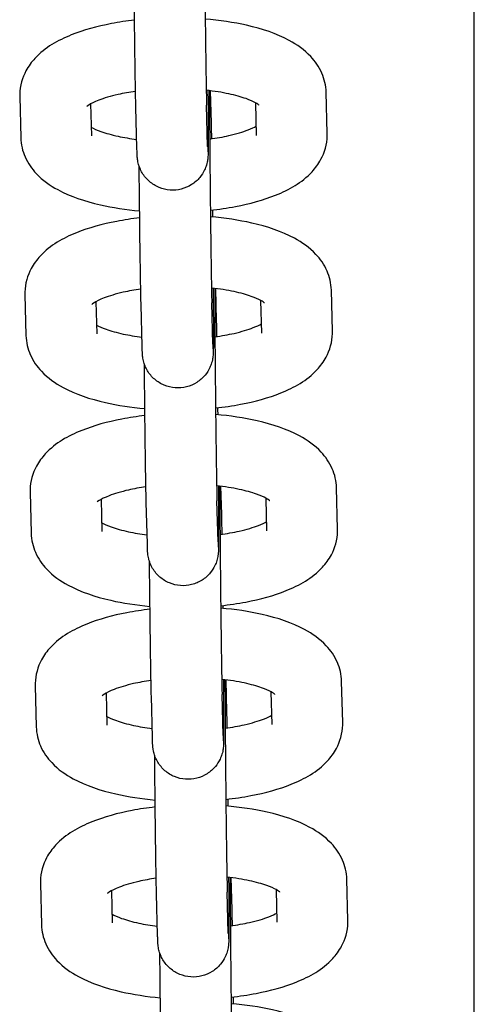
# Model space of a CAD drawing. Extents: x -285 to 286, y -310 to 240.
# Drawn here: x -125 to -123, y -57 to -53 of the extents above; entities that cross this region are included whole.
import ezdxf

# ---------------------------------------------------------------- set-up
doc = ezdxf.new("R2010")
doc.units = 0
doc.header["$LTSCALE"] = 5
doc.header["$MEASUREMENT"] = 0
doc.layers.add('Richter-Oberirdisch', color=7, linetype='CONTINUOUS')

msp = doc.modelspace()

# ---------------------------------------------------------------- linework, layer by layer
at = {"layer": 'Richter-Oberirdisch'}
for p, q in [((-123.25, -97.5), (-123.25, 97.5)), ((-124.37, -53.1958), (-124.3664, -53.3327)), ((-125.1782, -53.2206), (-125.1736, -53.3952)), ((-123.8737, -53.3771), (-123.8783, -53.2025)), ((-124.8772, -53.2519), (-124.8737, -53.3873)), ((-124.6809, -53.4396), (-124.6855, -53.265)), ((-124.381, -53.4317), (-124.3856, -53.2571)), ((-124.1736, -53.385), (-124.1773, -53.2471)), ((-125.1561, -54.0586), (-125.1515, -54.2331)), ((-124.348, -54.0338), (-124.3444, -54.1706)), ((-123.8517, -54.215), (-123.8563, -54.0405)), ((-124.8552, -54.0898), (-124.8516, -54.2252)), ((-124.6589, -54.2776), (-124.6634, -54.103)), ((-124.359, -54.2697), (-124.3636, -54.0951)), ((-124.1516, -54.2229), (-124.1552, -54.085)), ((-125.1341, -54.8965), (-125.1295, -55.0711)), ((-124.3259, -54.8718), (-124.3228, -54.9911)), ((-123.8297, -55.053), (-123.8343, -54.8784)), ((-124.8332, -54.9278), (-124.8296, -55.0632)), ((-124.6368, -55.1155), (-124.6414, -54.9409)), ((-124.3369, -55.1076), (-124.3415, -54.9331)), ((-124.1296, -55.0609), (-124.1332, -54.923)), ((-124.3044, -55.6923), (-124.3008, -55.8291)), ((-123.8081, -55.8735), (-123.8127, -55.6989)), ((-125.1125, -55.717), (-125.1079, -55.8916)), ((-124.8116, -55.7483), (-124.808, -55.8837)), ((-124.6152, -55.936), (-124.6198, -55.7614)), ((-124.3153, -55.9281), (-124.3199, -55.7536)), ((-124.108, -55.8814), (-124.1116, -55.7435)), ((-124.2823, -56.5302), (-124.2787, -56.667)), ((-125.0905, -56.555), (-125.0859, -56.7296)), ((-123.7861, -56.7115), (-123.7906, -56.5369)), ((-124.7895, -56.5863), (-124.786, -56.7217)), ((-124.5932, -56.774), (-124.5978, -56.5994)), ((-124.2933, -56.7661), (-124.2979, -56.5915)), ((-124.0859, -56.7194), (-124.0896, -56.5815))]:
    msp.add_line(p, q, dxfattribs=at)
for points, knots in [([(-124.3952, -52.3575), (-124.3952, -52.3616), (-124.3952, -52.3659), (-124.3952, -52.3973), (-124.395, -52.4313), (-124.3946, -52.51), (-124.3943, -52.5561), (-124.3936, -52.6536), (-124.3931, -52.7064), (-124.3921, -52.8119), (-124.3915, -52.8659), (-124.3903, -52.9683), (-124.3897, -53.0179), (-124.3884, -53.1066), (-124.3878, -53.1468), (-124.3866, -53.2127), (-124.3861, -53.2394), (-124.3856, -53.2571)], [0.828465, 0.828465, 0.828465, 0.828465, 0.853798, 0.853798, 1.005572, 1.005572, 1.162891, 1.162891, 1.3213, 1.3213, 1.479999, 1.479999, 1.638733, 1.638733, 1.797295, 1.797295, 1.955991, 1.955991, 1.955991, 1.955991]), ([(-124.6855, -53.265), (-124.686, -53.2437), (-124.6867, -53.2126), (-124.688, -53.138), (-124.6886, -53.0947), (-124.6899, -53.0011), (-124.6905, -52.9499), (-124.6917, -52.8453), (-124.6923, -52.7907), (-124.693, -52.7178), (-124.6932, -52.6979), (-124.6934, -52.6783)], [0, 0, 0, 0, 0.1770495, 0.1770495, 0.3415715, 0.3415715, 0.5021089, 0.5021089, 0.6621368, 0.6621368, 0.7222325, 0.7222325, 0.7222325, 0.7222325]), ([(-124.6912, -52.8965), (-124.7245, -52.9003), (-124.7572, -52.9052), (-124.8502, -52.9229), (-124.9074, -52.9387), (-125.0172, -52.9829), (-125.0692, -53.0109), (-125.1276, -53.0738), (-125.1406, -53.0911), (-125.1669, -53.1398), (-125.1775, -53.1748), (-125.1783, -53.2143), (-125.1782, -53.2174), (-125.1782, -53.2206)], [1.867064, 1.867064, 1.867064, 1.867064, 2.054393, 2.054393, 2.418613, 2.418613, 2.826574, 2.826574, 2.954712, 2.954712, 3.135111, 3.135111, 3.150775, 3.150775, 3.150775, 3.150775]), ([(-123.8783, -53.2025), (-123.8791, -53.174), (-123.8859, -53.1461), (-123.9087, -53.0938), (-123.9255, -53.0706), (-123.9714, -53.0218), (-124.0024, -53.0006), (-124.0891, -52.9537), (-124.1493, -52.9336), (-124.2708, -52.9059), (-124.33, -52.8972), (-124.3912, -52.8921)], [0.009183, 0.009183, 0.009183, 0.009183, 0.150643, 0.150643, 0.315391, 0.315391, 0.567829, 0.567829, 0.978457, 0.978457, 1.318793, 1.318793, 1.318793, 1.318793]), ([(-124.3797, -53.1947), (-124.3794, -53.2361), (-124.3792, -53.2748), (-124.3788, -53.3478), (-124.3787, -53.3813), (-124.3788, -53.4331), (-124.3789, -53.4509), (-124.3793, -53.4669), (-124.3793, -53.4698), (-124.3798, -53.4771), (-124.38, -53.4797), (-124.3806, -53.4852), (-124.3809, -53.4872), (-124.3816, -53.4924), (-124.3822, -53.4955), (-124.3838, -53.5027), (-124.3848, -53.5067), (-124.3881, -53.5176), (-124.3908, -53.5246), (-124.3993, -53.5425), (-124.4061, -53.5532), (-124.424, -53.5748), (-124.4359, -53.5853), (-124.4625, -53.6022), (-124.4775, -53.6087), (-124.5083, -53.6165), (-124.5246, -53.6179), (-124.5564, -53.6156), (-124.5723, -53.6118), (-124.6018, -53.5996), (-124.6157, -53.591), (-124.6398, -53.5702), (-124.6502, -53.5576), (-124.6624, -53.5373), (-124.6659, -53.5303), (-124.6714, -53.5165), (-124.6736, -53.5096), (-124.6763, -53.499), (-124.6771, -53.495), (-124.6782, -53.4882), (-124.6786, -53.4854), (-124.679, -53.4813), (-124.6792, -53.4798), (-124.6795, -53.4761), (-124.6796, -53.4744), (-124.68, -53.468), (-124.6801, -53.4639), (-124.6805, -53.4533), (-124.6807, -53.447), (-124.6809, -53.4396)], [0.842755, 0.842755, 0.842755, 0.842755, 0.982, 0.982, 1.142346, 1.142346, 1.304242, 1.304242, 1.351576, 1.351576, 1.369469, 1.369469, 1.378097, 1.378097, 1.388796, 1.388796, 1.401698, 1.401698, 1.423911, 1.423911, 1.46146, 1.46146, 1.508128, 1.508128, 1.555897, 1.555897, 1.603714, 1.603714, 1.651533, 1.651533, 1.699352, 1.699352, 1.747153, 1.747153, 1.77058, 1.77058, 1.792304, 1.792304, 1.805651, 1.805651, 1.818762, 1.818762, 1.830045, 1.830045, 1.850401, 1.850401, 1.909517, 1.909517, 1.970916, 1.970916, 1.970916, 1.970916]), ([(-124.1619, -53.2572), (-124.1619, -53.2572), (-124.1622, -53.2569), (-124.1648, -53.2548), (-124.1699, -53.2511), (-124.1875, -53.2415), (-124.2012, -53.2354), (-124.2384, -53.2221), (-124.2632, -53.2151), (-124.3201, -53.2028), (-124.3526, -53.1976), (-124.3869, -53.1938)], [0.3475167, 0.3475167, 0.3475167, 0.3475167, 0.4008869, 0.4008869, 0.5667025, 0.5667025, 0.765714, 0.765714, 1.0032945, 1.0032945, 1.2502073, 1.2502073, 1.2502073, 1.2502073]), ([(-124.3731, -53.1954), (-124.3731, -53.1996), (-124.3731, -53.2039), (-124.3731, -53.2353), (-124.373, -53.2693), (-124.3726, -53.348), (-124.3723, -53.394), (-124.3715, -53.4916), (-124.3711, -53.5444), (-124.37, -53.6499), (-124.3695, -53.7039), (-124.3683, -53.8062), (-124.3676, -53.8559), (-124.3664, -53.9446), (-124.3657, -53.9847), (-124.3646, -54.0507), (-124.364, -54.0773), (-124.3636, -54.0951)], [0.828465, 0.828465, 0.828465, 0.828465, 0.853798, 0.853798, 1.005572, 1.005572, 1.162891, 1.162891, 1.3213, 1.3213, 1.479999, 1.479999, 1.638733, 1.638733, 1.797295, 1.797295, 1.955991, 1.955991, 1.955991, 1.955991]), ([(-124.6869, -53.1984), (-124.7131, -53.2021), (-124.738, -53.2066), (-124.7927, -53.219), (-124.8206, -53.2275), (-124.8617, -53.2434), (-124.8763, -53.2509), (-124.8909, -53.2602), (-124.8939, -53.263), (-124.8939, -53.263)], [1.9383683, 1.9383683, 1.9383683, 1.9383683, 2.1309164, 2.1309164, 2.3996937, 2.3996937, 2.6342178, 2.6342178, 2.7996363, 2.7996363, 2.7996363, 2.7996363]), ([(-124.8746, -53.3506), (-124.8744, -53.3507), (-124.8742, -53.3508), (-124.8644, -53.3561), (-124.8507, -53.3623), (-124.8135, -53.3756), (-124.7887, -53.3826), (-124.7366, -53.3938), (-124.71, -53.3983), (-124.6819, -53.4019)], [3.7040021, 3.7040021, 3.7040021, 3.7040021, 3.7082952, 3.7082952, 3.9073066, 3.9073066, 4.1448871, 4.1448871, 4.3508639, 4.3508639, 4.3508639, 4.3508639]), ([(-124.3722, -53.4003), (-124.3434, -53.3964), (-124.316, -53.3915), (-124.2592, -53.3787), (-124.2313, -53.3702), (-124.195, -53.3561), (-124.1833, -53.3506), (-124.1747, -53.3458)], [5.0623105, 5.0623105, 5.0623105, 5.0623105, 5.272509, 5.272509, 5.5412864, 5.5412864, 5.7167138, 5.7167138, 5.7167138, 5.7167138]), ([(-125.1736, -53.3952), (-125.1728, -53.4236), (-125.166, -53.4516), (-125.1432, -53.5039), (-125.1264, -53.5271), (-125.0805, -53.5759), (-125.0495, -53.5971), (-124.9628, -53.644), (-124.9026, -53.664), (-124.7837, -53.6911), (-124.7276, -53.6997), (-124.6694, -53.7048)], [3.150775, 3.150775, 3.150775, 3.150775, 3.292235, 3.292235, 3.456984, 3.456984, 3.709421, 3.709421, 4.12005, 4.12005, 4.444188, 4.444188, 4.444188, 4.444188]), ([(-124.3695, -53.7021), (-124.3331, -53.6982), (-124.2975, -53.693), (-124.2017, -53.6747), (-124.1445, -53.659), (-124.0347, -53.6148), (-123.9827, -53.5868), (-123.9243, -53.5238), (-123.9113, -53.5066), (-123.885, -53.4579), (-123.8744, -53.4229), (-123.8736, -53.3834), (-123.8737, -53.3802), (-123.8737, -53.3771)], [4.992396, 4.992396, 4.992396, 4.992396, 5.195985, 5.195985, 5.560205, 5.560205, 5.968167, 5.968167, 6.096305, 6.096305, 6.276704, 6.276704, 6.292368, 6.292368, 6.292368, 6.292368]), ([(-124.381, -53.4317), (-124.3808, -53.44), (-124.3806, -53.4465), (-124.3803, -53.4524), (-124.3803, -53.4538), (-124.3802, -53.4545), (-124.3802, -53.4545), (-124.3802, -53.4545)], [0, 0, 0, 0, 0.0739409, 0.0739409, 0.1073247, 0.1073247, 0.1165182, 0.1165182, 0.1165182, 0.1165182]), ([(-124.6634, -54.103), (-124.664, -54.0816), (-124.6646, -54.0505), (-124.6659, -53.9759), (-124.6666, -53.9326), (-124.6679, -53.8391), (-124.6685, -53.7879), (-124.6697, -53.6833), (-124.6703, -53.6287), (-124.671, -53.5557), (-124.6711, -53.5359), (-124.6713, -53.5163)], [0, 0, 0, 0, 0.1770495, 0.1770495, 0.3415715, 0.3415715, 0.5021089, 0.5021089, 0.6621368, 0.6621368, 0.7222325, 0.7222325, 0.7222325, 0.7222325]), ([(-124.6691, -53.7345), (-124.7025, -53.7383), (-124.7351, -53.7432), (-124.8282, -53.7609), (-124.8854, -53.7766), (-124.9951, -53.8208), (-125.0472, -53.8489), (-125.1055, -53.9118), (-125.1186, -53.9291), (-125.1449, -53.9778), (-125.1555, -54.0128), (-125.1562, -54.0522), (-125.1562, -54.0554), (-125.1561, -54.0586)], [1.867064, 1.867064, 1.867064, 1.867064, 2.054393, 2.054393, 2.418613, 2.418613, 2.826574, 2.826574, 2.954712, 2.954712, 3.135111, 3.135111, 3.150775, 3.150775, 3.150775, 3.150775]), ([(-123.8563, -54.0405), (-123.857, -54.012), (-123.8638, -53.9841), (-123.8867, -53.9318), (-123.9035, -53.9085), (-123.9494, -53.8597), (-123.9804, -53.8385), (-124.067, -53.7917), (-124.1273, -53.7716), (-124.2488, -53.7439), (-124.3079, -53.7351), (-124.3691, -53.7301)], [0.009183, 0.009183, 0.009183, 0.009183, 0.150643, 0.150643, 0.315391, 0.315391, 0.567829, 0.567829, 0.978457, 0.978457, 1.318793, 1.318793, 1.318793, 1.318793]), ([(-124.1398, -54.0951), (-124.1398, -54.0951), (-124.1401, -54.0948), (-124.1427, -54.0927), (-124.1478, -54.089), (-124.1655, -54.0795), (-124.1792, -54.0733), (-124.2163, -54.0601), (-124.2411, -54.053), (-124.2981, -54.0408), (-124.3306, -54.0356), (-124.3649, -54.0318)], [0.3475167, 0.3475167, 0.3475167, 0.3475167, 0.4008869, 0.4008869, 0.5667025, 0.5667025, 0.765714, 0.765714, 1.0032945, 1.0032945, 1.2502073, 1.2502073, 1.2502073, 1.2502073]), ([(-124.6649, -54.0363), (-124.6911, -54.04), (-124.7159, -54.0446), (-124.7707, -54.057), (-124.7986, -54.0654), (-124.8397, -54.0814), (-124.8542, -54.0889), (-124.8688, -54.0982), (-124.8718, -54.1009), (-124.8718, -54.1009)], [1.9383683, 1.9383683, 1.9383683, 1.9383683, 2.1309164, 2.1309164, 2.3996937, 2.3996937, 2.6342178, 2.6342178, 2.7996363, 2.7996363, 2.7996363, 2.7996363]), ([(-124.3576, -54.0326), (-124.3573, -54.074), (-124.3571, -54.1128), (-124.3568, -54.1857), (-124.3567, -54.2193), (-124.3568, -54.271), (-124.3568, -54.2888), (-124.3572, -54.3049), (-124.3573, -54.3078), (-124.3578, -54.3151), (-124.3579, -54.3176), (-124.3586, -54.3231), (-124.3588, -54.3252), (-124.3596, -54.3303), (-124.3602, -54.3335), (-124.3617, -54.3406), (-124.3628, -54.3447), (-124.3661, -54.3556), (-124.3688, -54.3625), (-124.3772, -54.3804), (-124.384, -54.3911), (-124.4019, -54.4127), (-124.4139, -54.4233), (-124.4404, -54.4402), (-124.4554, -54.4466), (-124.4863, -54.4544), (-124.5026, -54.4558), (-124.5344, -54.4535), (-124.5503, -54.4497), (-124.5797, -54.4375), (-124.5936, -54.429), (-124.6177, -54.4081), (-124.6282, -54.3956), (-124.6403, -54.3753), (-124.6438, -54.3683), (-124.6494, -54.3545), (-124.6516, -54.3476), (-124.6542, -54.3369), (-124.655, -54.333), (-124.6562, -54.3262), (-124.6565, -54.3233), (-124.657, -54.3192), (-124.6571, -54.3177), (-124.6574, -54.3141), (-124.6576, -54.3124), (-124.6579, -54.306), (-124.6581, -54.3019), (-124.6585, -54.2913), (-124.6587, -54.285), (-124.6589, -54.2776)], [0.842755, 0.842755, 0.842755, 0.842755, 0.982, 0.982, 1.142346, 1.142346, 1.304242, 1.304242, 1.351576, 1.351576, 1.369469, 1.369469, 1.378097, 1.378097, 1.388796, 1.388796, 1.401698, 1.401698, 1.423911, 1.423911, 1.46146, 1.46146, 1.508128, 1.508128, 1.555897, 1.555897, 1.603714, 1.603714, 1.651533, 1.651533, 1.699352, 1.699352, 1.747153, 1.747153, 1.77058, 1.77058, 1.792304, 1.792304, 1.805651, 1.805651, 1.818762, 1.818762, 1.830045, 1.830045, 1.850401, 1.850401, 1.909517, 1.909517, 1.970916, 1.970916, 1.970916, 1.970916]), ([(-124.3511, -54.0334), (-124.3511, -54.0375), (-124.3511, -54.0418), (-124.3511, -54.0732), (-124.351, -54.1072), (-124.3506, -54.1859), (-124.3503, -54.232), (-124.3495, -54.3296), (-124.349, -54.3824), (-124.348, -54.4878), (-124.3474, -54.5418), (-124.3462, -54.6442), (-124.3456, -54.6938), (-124.3443, -54.7825), (-124.3437, -54.8227), (-124.3425, -54.8886), (-124.342, -54.9153), (-124.3415, -54.9331)], [0.828465, 0.828465, 0.828465, 0.828465, 0.853798, 0.853798, 1.005572, 1.005572, 1.162891, 1.162891, 1.3213, 1.3213, 1.479999, 1.479999, 1.638733, 1.638733, 1.797295, 1.797295, 1.955991, 1.955991, 1.955991, 1.955991]), ([(-124.8526, -54.1886), (-124.8524, -54.1887), (-124.8522, -54.1888), (-124.8424, -54.1941), (-124.8287, -54.2003), (-124.7915, -54.2135), (-124.7667, -54.2206), (-124.7145, -54.2318), (-124.6879, -54.2363), (-124.6598, -54.2398)], [3.7040021, 3.7040021, 3.7040021, 3.7040021, 3.7082952, 3.7082952, 3.9073066, 3.9073066, 4.1448871, 4.1448871, 4.3508639, 4.3508639, 4.3508639, 4.3508639]), ([(-124.3502, -54.2383), (-124.3213, -54.2344), (-124.294, -54.2295), (-124.2372, -54.2166), (-124.2092, -54.2082), (-124.173, -54.1941), (-124.1612, -54.1885), (-124.1526, -54.1838)], [5.0623105, 5.0623105, 5.0623105, 5.0623105, 5.272509, 5.272509, 5.5412864, 5.5412864, 5.7167138, 5.7167138, 5.7167138, 5.7167138]), ([(-125.1515, -54.2331), (-125.1508, -54.2616), (-125.144, -54.2895), (-125.1212, -54.3418), (-125.1043, -54.3651), (-125.0584, -54.4139), (-125.0275, -54.4351), (-124.9408, -54.4819), (-124.8805, -54.502), (-124.7617, -54.5291), (-124.7055, -54.5376), (-124.6474, -54.5428)], [3.150775, 3.150775, 3.150775, 3.150775, 3.292235, 3.292235, 3.456984, 3.456984, 3.709421, 3.709421, 4.12005, 4.12005, 4.444188, 4.444188, 4.444188, 4.444188]), ([(-124.3474, -54.5401), (-124.311, -54.5362), (-124.2754, -54.5309), (-124.1797, -54.5127), (-124.1224, -54.497), (-124.0127, -54.4528), (-123.9606, -54.4247), (-123.9023, -54.3618), (-123.8892, -54.3445), (-123.863, -54.2958), (-123.8523, -54.2608), (-123.8516, -54.2214), (-123.8516, -54.2182), (-123.8517, -54.215)], [4.992396, 4.992396, 4.992396, 4.992396, 5.195985, 5.195985, 5.560205, 5.560205, 5.968167, 5.968167, 6.096305, 6.096305, 6.276704, 6.276704, 6.292368, 6.292368, 6.292368, 6.292368]), ([(-124.359, -54.2697), (-124.3587, -54.278), (-124.3585, -54.2845), (-124.3583, -54.2904), (-124.3582, -54.2917), (-124.3582, -54.2924), (-124.3582, -54.2925), (-124.3582, -54.2925)], [0, 0, 0, 0, 0.0739409, 0.0739409, 0.1073247, 0.1073247, 0.1165182, 0.1165182, 0.1165182, 0.1165182]), ([(-124.6414, -54.9409), (-124.642, -54.9196), (-124.6426, -54.8885), (-124.6439, -54.8139), (-124.6445, -54.7706), (-124.6458, -54.677), (-124.6465, -54.6258), (-124.6477, -54.5213), (-124.6482, -54.4666), (-124.6489, -54.3937), (-124.6491, -54.3739), (-124.6493, -54.3542)], [0, 0, 0, 0, 0.1770495, 0.1770495, 0.3415715, 0.3415715, 0.5021089, 0.5021089, 0.6621368, 0.6621368, 0.7222325, 0.7222325, 0.7222325, 0.7222325]), ([(-124.6471, -54.5724), (-124.6804, -54.5762), (-124.7131, -54.5811), (-124.8061, -54.5989), (-124.8634, -54.6146), (-124.9731, -54.6588), (-125.0252, -54.6868), (-125.0835, -54.7498), (-125.0966, -54.767), (-125.1228, -54.8157), (-125.1334, -54.8507), (-125.1342, -54.8902), (-125.1342, -54.8934), (-125.1341, -54.8965)], [1.867064, 1.867064, 1.867064, 1.867064, 2.054393, 2.054393, 2.418613, 2.418613, 2.826574, 2.826574, 2.954712, 2.954712, 3.135111, 3.135111, 3.150775, 3.150775, 3.150775, 3.150775]), ([(-123.8343, -54.8784), (-123.835, -54.85), (-123.8418, -54.822), (-123.8646, -54.7697), (-123.8814, -54.7465), (-123.9274, -54.6977), (-123.9583, -54.6765), (-124.045, -54.6296), (-124.1052, -54.6096), (-124.2267, -54.5819), (-124.2859, -54.5731), (-124.3471, -54.568)], [0.009183, 0.009183, 0.009183, 0.009183, 0.150643, 0.150643, 0.315391, 0.315391, 0.567829, 0.567829, 0.978457, 0.978457, 1.318793, 1.318793, 1.318793, 1.318793]), ([(-124.6428, -54.8743), (-124.669, -54.878), (-124.6939, -54.8825), (-124.7486, -54.8949), (-124.7766, -54.9034), (-124.8176, -54.9193), (-124.8322, -54.9269), (-124.8468, -54.9361), (-124.8498, -54.9389), (-124.8498, -54.9389)], [1.9383683, 1.9383683, 1.9383683, 1.9383683, 2.1309164, 2.1309164, 2.3996937, 2.3996937, 2.6342178, 2.6342178, 2.7996363, 2.7996363, 2.7996363, 2.7996363]), ([(-124.3356, -54.8706), (-124.3353, -54.912), (-124.3351, -54.9507), (-124.3347, -55.0237), (-124.3347, -55.0572), (-124.3347, -55.109), (-124.3348, -55.1268), (-124.3352, -55.1428), (-124.3352, -55.1457), (-124.3357, -55.1531), (-124.3359, -55.1556), (-124.3365, -55.1611), (-124.3368, -55.1632), (-124.3376, -55.1683), (-124.3381, -55.1714), (-124.3397, -55.1786), (-124.3407, -55.1826), (-124.3441, -55.1936), (-124.3467, -55.2005), (-124.3552, -55.2184), (-124.362, -55.2291), (-124.3799, -55.2507), (-124.3918, -55.2612), (-124.4184, -55.2781), (-124.4334, -55.2846), (-124.4643, -55.2924), (-124.4805, -55.2938), (-124.5123, -55.2915), (-124.5282, -55.2877), (-124.5577, -55.2755), (-124.5716, -55.2669), (-124.5957, -55.2461), (-124.6062, -55.2336), (-124.6183, -55.2132), (-124.6218, -55.2062), (-124.6273, -55.1924), (-124.6295, -55.1855), (-124.6322, -55.1749), (-124.633, -55.1709), (-124.6341, -55.1641), (-124.6345, -55.1613), (-124.6349, -55.1572), (-124.6351, -55.1557), (-124.6354, -55.1521), (-124.6355, -55.1503), (-124.6359, -55.1439), (-124.6361, -55.1398), (-124.6364, -55.1292), (-124.6366, -55.1229), (-124.6368, -55.1155)], [0.842755, 0.842755, 0.842755, 0.842755, 0.982, 0.982, 1.142346, 1.142346, 1.304242, 1.304242, 1.351576, 1.351576, 1.369469, 1.369469, 1.378097, 1.378097, 1.388796, 1.388796, 1.401698, 1.401698, 1.423911, 1.423911, 1.46146, 1.46146, 1.508128, 1.508128, 1.555897, 1.555897, 1.603714, 1.603714, 1.651533, 1.651533, 1.699352, 1.699352, 1.747153, 1.747153, 1.77058, 1.77058, 1.792304, 1.792304, 1.805651, 1.805651, 1.818762, 1.818762, 1.830045, 1.830045, 1.850401, 1.850401, 1.909517, 1.909517, 1.970916, 1.970916, 1.970916, 1.970916]), ([(-124.1178, -54.9331), (-124.1178, -54.9331), (-124.1181, -54.9328), (-124.1207, -54.9307), (-124.1258, -54.927), (-124.1434, -54.9175), (-124.1571, -54.9113), (-124.1943, -54.898), (-124.2191, -54.891), (-124.2761, -54.8787), (-124.3085, -54.8735), (-124.3429, -54.8698)], [0.3475167, 0.3475167, 0.3475167, 0.3475167, 0.4008869, 0.4008869, 0.5667025, 0.5667025, 0.765714, 0.765714, 1.0032945, 1.0032945, 1.2502073, 1.2502073, 1.2502073, 1.2502073]), ([(-124.3295, -54.8713), (-124.3295, -54.8974), (-124.3294, -54.9298), (-124.329, -55.0064), (-124.3287, -55.0525), (-124.3279, -55.1501), (-124.3275, -55.2029), (-124.3264, -55.3083), (-124.3258, -55.3623), (-124.3246, -55.4647), (-124.324, -55.5143), (-124.3228, -55.603), (-124.3221, -55.6432), (-124.321, -55.7091), (-124.3204, -55.7358), (-124.3199, -55.7536)], [0.862108, 0.862108, 0.862108, 0.862108, 1.005572, 1.005572, 1.162891, 1.162891, 1.3213, 1.3213, 1.479999, 1.479999, 1.638733, 1.638733, 1.797295, 1.797295, 1.955991, 1.955991, 1.955991, 1.955991]), ([(-124.8306, -55.0265), (-124.8304, -55.0266), (-124.8302, -55.0267), (-124.8203, -55.0321), (-124.8066, -55.0383), (-124.7695, -55.0515), (-124.7447, -55.0585), (-124.6925, -55.0698), (-124.6659, -55.0743), (-124.6378, -55.0778)], [3.7040021, 3.7040021, 3.7040021, 3.7040021, 3.7082952, 3.7082952, 3.9073066, 3.9073066, 4.1448871, 4.1448871, 4.3508639, 4.3508639, 4.3508639, 4.3508639]), ([(-124.3285, -55.0763), (-124.2995, -55.0724), (-124.272, -55.0675), (-124.2151, -55.0546), (-124.1872, -55.0461), (-124.1509, -55.0321), (-124.1392, -55.0265), (-124.1306, -55.0217)], [5.0615041, 5.0615041, 5.0615041, 5.0615041, 5.272509, 5.272509, 5.5412864, 5.5412864, 5.7167138, 5.7167138, 5.7167138, 5.7167138]), ([(-125.1295, -55.0711), (-125.1287, -55.0996), (-125.1219, -55.1275), (-125.0991, -55.1798), (-125.0823, -55.203), (-125.0364, -55.2518), (-125.0054, -55.273), (-124.9187, -55.3199), (-124.8585, -55.34), (-124.7397, -55.3671), (-124.6836, -55.3756), (-124.6256, -55.3807)], [3.150775, 3.150775, 3.150775, 3.150775, 3.292235, 3.292235, 3.456984, 3.456984, 3.709421, 3.709421, 4.12005, 4.12005, 4.443697, 4.443697, 4.443697, 4.443697]), ([(-124.3256, -55.3781), (-124.2892, -55.3742), (-124.2535, -55.3689), (-124.1576, -55.3507), (-124.1004, -55.3349), (-123.9907, -55.2907), (-123.9386, -55.2627), (-123.8803, -55.1998), (-123.8672, -55.1825), (-123.8409, -55.1338), (-123.8303, -55.0988), (-123.8296, -55.0593), (-123.8296, -55.0562), (-123.8297, -55.053)], [4.991905, 4.991905, 4.991905, 4.991905, 5.195985, 5.195985, 5.560205, 5.560205, 5.968167, 5.968167, 6.096305, 6.096305, 6.276704, 6.276704, 6.292368, 6.292368, 6.292368, 6.292368]), ([(-124.3369, -55.1076), (-124.3367, -55.1159), (-124.3365, -55.1224), (-124.3363, -55.1283), (-124.3362, -55.1297), (-124.3362, -55.1304), (-124.3362, -55.1305), (-124.3362, -55.1305)], [0, 0, 0, 0, 0.0739409, 0.0739409, 0.1073247, 0.1073247, 0.1165182, 0.1165182, 0.1165182, 0.1165182]), ([(-124.6198, -55.7614), (-124.6204, -55.7401), (-124.621, -55.709), (-124.6223, -55.6344), (-124.623, -55.5911), (-124.6242, -55.4975), (-124.6249, -55.4463), (-124.6261, -55.3418), (-124.6267, -55.2871), (-124.6273, -55.2198), (-124.6274, -55.2055), (-124.6276, -55.1913)], [0, 0, 0, 0, 0.1770495, 0.1770495, 0.3415715, 0.3415715, 0.5021089, 0.5021089, 0.6621368, 0.6621368, 0.7053819, 0.7053819, 0.7053819, 0.7053819]), ([(-124.6255, -55.393), (-124.6589, -55.3967), (-124.6915, -55.4016), (-124.7846, -55.4194), (-124.8418, -55.4351), (-124.9515, -55.4793), (-125.0036, -55.5073), (-125.0619, -55.5703), (-125.075, -55.5875), (-125.1012, -55.6362), (-125.1119, -55.6712), (-125.1126, -55.7107), (-125.1126, -55.7139), (-125.1125, -55.717)], [1.867064, 1.867064, 1.867064, 1.867064, 2.054393, 2.054393, 2.418613, 2.418613, 2.826574, 2.826574, 2.954712, 2.954712, 3.135111, 3.135111, 3.150775, 3.150775, 3.150775, 3.150775]), ([(-123.8127, -55.6989), (-123.8134, -55.6705), (-123.8202, -55.6425), (-123.843, -55.5902), (-123.8599, -55.567), (-123.9058, -55.5182), (-123.9367, -55.497), (-124.0234, -55.4501), (-124.0837, -55.4301), (-124.2052, -55.4024), (-124.2643, -55.3936), (-124.3255, -55.3885)], [0.009183, 0.009183, 0.009183, 0.009183, 0.150643, 0.150643, 0.315391, 0.315391, 0.567829, 0.567829, 0.978457, 0.978457, 1.318793, 1.318793, 1.318793, 1.318793]), ([(-124.6213, -55.6948), (-124.6475, -55.6985), (-124.6723, -55.7031), (-124.727, -55.7154), (-124.755, -55.7239), (-124.7961, -55.7398), (-124.8106, -55.7474), (-124.8252, -55.7566), (-124.8282, -55.7594), (-124.8282, -55.7594)], [1.9383683, 1.9383683, 1.9383683, 1.9383683, 2.1309164, 2.1309164, 2.3996937, 2.3996937, 2.6342178, 2.6342178, 2.7996363, 2.7996363, 2.7996363, 2.7996363]), ([(-124.314, -55.6911), (-124.3137, -55.7325), (-124.3135, -55.7712), (-124.3132, -55.8442), (-124.3131, -55.8777), (-124.3131, -55.9295), (-124.3132, -55.9473), (-124.3136, -55.9633), (-124.3137, -55.9662), (-124.3141, -55.9736), (-124.3143, -55.9761), (-124.3149, -55.9816), (-124.3152, -55.9837), (-124.316, -55.9888), (-124.3166, -55.9919), (-124.3181, -55.9991), (-124.3192, -56.0031), (-124.3225, -56.0141), (-124.3251, -56.021), (-124.3336, -56.0389), (-124.3404, -56.0496), (-124.3583, -56.0712), (-124.3703, -56.0817), (-124.3968, -56.0986), (-124.4118, -56.1051), (-124.4427, -56.1129), (-124.459, -56.1143), (-124.4908, -56.112), (-124.5067, -56.1082), (-124.5361, -56.096), (-124.55, -56.0874), (-124.5741, -56.0666), (-124.5846, -56.0541), (-124.5967, -56.0338), (-124.6002, -56.0267), (-124.6058, -56.0129), (-124.608, -56.006), (-124.6106, -55.9954), (-124.6114, -55.9914), (-124.6125, -55.9846), (-124.6129, -55.9818), (-124.6134, -55.9777), (-124.6135, -55.9762), (-124.6138, -55.9726), (-124.6139, -55.9708), (-124.6143, -55.9644), (-124.6145, -55.9603), (-124.6149, -55.9497), (-124.615, -55.9434), (-124.6152, -55.936)], [0.842755, 0.842755, 0.842755, 0.842755, 0.982, 0.982, 1.142346, 1.142346, 1.304242, 1.304242, 1.351576, 1.351576, 1.369469, 1.369469, 1.378097, 1.378097, 1.388796, 1.388796, 1.401698, 1.401698, 1.423911, 1.423911, 1.46146, 1.46146, 1.508128, 1.508128, 1.555897, 1.555897, 1.603714, 1.603714, 1.651533, 1.651533, 1.699352, 1.699352, 1.747153, 1.747153, 1.77058, 1.77058, 1.792304, 1.792304, 1.805651, 1.805651, 1.818762, 1.818762, 1.830045, 1.830045, 1.850401, 1.850401, 1.909517, 1.909517, 1.970916, 1.970916, 1.970916, 1.970916]), ([(-124.0962, -55.7536), (-124.0962, -55.7536), (-124.0965, -55.7533), (-124.0991, -55.7512), (-124.1042, -55.7475), (-124.1218, -55.738), (-124.1356, -55.7318), (-124.1727, -55.7185), (-124.1975, -55.7115), (-124.2545, -55.6992), (-124.2869, -55.694), (-124.3213, -55.6903)], [0.3475167, 0.3475167, 0.3475167, 0.3475167, 0.4008869, 0.4008869, 0.5667025, 0.5667025, 0.765714, 0.765714, 1.0032945, 1.0032945, 1.2502073, 1.2502073, 1.2502073, 1.2502073]), ([(-124.3075, -55.6919), (-124.3075, -55.696), (-124.3075, -55.7003), (-124.3075, -55.7317), (-124.3074, -55.7657), (-124.3069, -55.8444), (-124.3066, -55.8904), (-124.3059, -55.988), (-124.3054, -56.0408), (-124.3044, -56.1463), (-124.3038, -56.2003), (-124.3026, -56.3027), (-124.302, -56.3523), (-124.3007, -56.441), (-124.3001, -56.4812), (-124.2989, -56.5471), (-124.2984, -56.5737), (-124.2979, -56.5915)], [0.828465, 0.828465, 0.828465, 0.828465, 0.853798, 0.853798, 1.005572, 1.005572, 1.162891, 1.162891, 1.3213, 1.3213, 1.479999, 1.479999, 1.638733, 1.638733, 1.797295, 1.797295, 1.955991, 1.955991, 1.955991, 1.955991]), ([(-124.809, -55.847), (-124.8088, -55.8471), (-124.8086, -55.8472), (-124.7988, -55.8526), (-124.785, -55.8588), (-124.7479, -55.872), (-124.7231, -55.879), (-124.6709, -55.8903), (-124.6443, -55.8948), (-124.6162, -55.8983)], [3.7040021, 3.7040021, 3.7040021, 3.7040021, 3.7082952, 3.7082952, 3.9073066, 3.9073066, 4.1448871, 4.1448871, 4.3508639, 4.3508639, 4.3508639, 4.3508639]), ([(-124.3066, -55.8967), (-124.2777, -55.8928), (-124.2504, -55.888), (-124.1936, -55.8751), (-124.1656, -55.8666), (-124.1294, -55.8526), (-124.1176, -55.847), (-124.109, -55.8422)], [5.0623105, 5.0623105, 5.0623105, 5.0623105, 5.272509, 5.272509, 5.5412864, 5.5412864, 5.7167138, 5.7167138, 5.7167138, 5.7167138]), ([(-125.1079, -55.8916), (-125.1072, -55.9201), (-125.1004, -55.948), (-125.0776, -56.0003), (-125.0607, -56.0235), (-125.0148, -56.0723), (-124.9839, -56.0935), (-124.8972, -56.1404), (-124.8369, -56.1605), (-124.7181, -56.1876), (-124.6619, -56.1961), (-124.6038, -56.2013)], [3.150775, 3.150775, 3.150775, 3.150775, 3.292235, 3.292235, 3.456984, 3.456984, 3.709421, 3.709421, 4.12005, 4.12005, 4.444188, 4.444188, 4.444188, 4.444188]), ([(-124.3038, -56.1985), (-124.2674, -56.1946), (-124.2318, -56.1894), (-124.136, -56.1712), (-124.0788, -56.1554), (-123.9691, -56.1112), (-123.917, -56.0832), (-123.8587, -56.0203), (-123.8456, -56.003), (-123.8194, -55.9543), (-123.8087, -55.9193), (-123.808, -55.8798), (-123.808, -55.8767), (-123.8081, -55.8735)], [4.992396, 4.992396, 4.992396, 4.992396, 5.195985, 5.195985, 5.560205, 5.560205, 5.968167, 5.968167, 6.096305, 6.096305, 6.276704, 6.276704, 6.292368, 6.292368, 6.292368, 6.292368]), ([(-124.3153, -55.9281), (-124.3151, -55.9364), (-124.3149, -55.9429), (-124.3147, -55.9488), (-124.3146, -55.9502), (-124.3146, -55.9509), (-124.3146, -55.951), (-124.3146, -55.951)], [0, 0, 0, 0, 0.0739409, 0.0739409, 0.1073247, 0.1073247, 0.1165182, 0.1165182, 0.1165182, 0.1165182]), ([(-124.5978, -56.5994), (-124.5984, -56.578), (-124.599, -56.547), (-124.6003, -56.4724), (-124.6009, -56.429), (-124.6022, -56.3355), (-124.6028, -56.2843), (-124.604, -56.1797), (-124.6046, -56.1251), (-124.6053, -56.0522), (-124.6055, -56.0323), (-124.6057, -56.0127)], [0, 0, 0, 0, 0.1770495, 0.1770495, 0.3415715, 0.3415715, 0.5021089, 0.5021089, 0.6621368, 0.6621368, 0.7222325, 0.7222325, 0.7222325, 0.7222325]), ([(-124.6035, -56.2309), (-124.6368, -56.2347), (-124.6695, -56.2396), (-124.7625, -56.2573), (-124.8198, -56.273), (-124.9295, -56.3172), (-124.9816, -56.3453), (-125.0399, -56.4082), (-125.053, -56.4255), (-125.0792, -56.4742), (-125.0898, -56.5092), (-125.0906, -56.5487), (-125.0906, -56.5518), (-125.0905, -56.555)], [1.867064, 1.867064, 1.867064, 1.867064, 2.054393, 2.054393, 2.418613, 2.418613, 2.826574, 2.826574, 2.954712, 2.954712, 3.135111, 3.135111, 3.150775, 3.150775, 3.150775, 3.150775]), ([(-123.7906, -56.5369), (-123.7914, -56.5084), (-123.7982, -56.4805), (-123.821, -56.4282), (-123.8378, -56.405), (-123.8837, -56.3562), (-123.9147, -56.335), (-124.0014, -56.2881), (-124.0616, -56.268), (-124.1831, -56.2403), (-124.2423, -56.2316), (-124.3035, -56.2265)], [0.009183, 0.009183, 0.009183, 0.009183, 0.150643, 0.150643, 0.315391, 0.315391, 0.567829, 0.567829, 0.978457, 0.978457, 1.318793, 1.318793, 1.318793, 1.318793]), ([(-124.5992, -56.5328), (-124.6254, -56.5365), (-124.6503, -56.541), (-124.705, -56.5534), (-124.7329, -56.5619), (-124.774, -56.5778), (-124.7886, -56.5853), (-124.8032, -56.5946), (-124.8062, -56.5974), (-124.8062, -56.5974)], [1.9383683, 1.9383683, 1.9383683, 1.9383683, 2.1309164, 2.1309164, 2.3996937, 2.3996937, 2.6342178, 2.6342178, 2.7996363, 2.7996363, 2.7996363, 2.7996363]), ([(-124.292, -56.529), (-124.2917, -56.5705), (-124.2915, -56.6092), (-124.2911, -56.6822), (-124.2911, -56.7157), (-124.2911, -56.7675), (-124.2912, -56.7853), (-124.2916, -56.8013), (-124.2916, -56.8042), (-124.2921, -56.8115), (-124.2923, -56.8141), (-124.2929, -56.8195), (-124.2932, -56.8216), (-124.2939, -56.8267), (-124.2945, -56.8299), (-124.2961, -56.837), (-124.2971, -56.8411), (-124.3004, -56.852), (-124.3031, -56.8589), (-124.3116, -56.8769), (-124.3184, -56.8876), (-124.3363, -56.9092), (-124.3482, -56.9197), (-124.3748, -56.9366), (-124.3898, -56.9431), (-124.4206, -56.9509), (-124.4369, -56.9523), (-124.4687, -56.9499), (-124.4846, -56.9462), (-124.5141, -56.934), (-124.528, -56.9254), (-124.5521, -56.9046), (-124.5626, -56.892), (-124.5747, -56.8717), (-124.5782, -56.8647), (-124.5837, -56.8509), (-124.5859, -56.844), (-124.5886, -56.8334), (-124.5894, -56.8294), (-124.5905, -56.8226), (-124.5909, -56.8198), (-124.5913, -56.8157), (-124.5915, -56.8142), (-124.5918, -56.8105), (-124.5919, -56.8088), (-124.5923, -56.8024), (-124.5924, -56.7983), (-124.5928, -56.7877), (-124.593, -56.7814), (-124.5932, -56.774)], [0.842755, 0.842755, 0.842755, 0.842755, 0.982, 0.982, 1.142346, 1.142346, 1.304242, 1.304242, 1.351576, 1.351576, 1.369469, 1.369469, 1.378097, 1.378097, 1.388796, 1.388796, 1.401698, 1.401698, 1.423911, 1.423911, 1.46146, 1.46146, 1.508128, 1.508128, 1.555897, 1.555897, 1.603714, 1.603714, 1.651533, 1.651533, 1.699352, 1.699352, 1.747153, 1.747153, 1.77058, 1.77058, 1.792304, 1.792304, 1.805651, 1.805651, 1.818762, 1.818762, 1.830045, 1.830045, 1.850401, 1.850401, 1.909517, 1.909517, 1.970916, 1.970916, 1.970916, 1.970916]), ([(-124.0742, -56.5915), (-124.0742, -56.5915), (-124.0745, -56.5913), (-124.0771, -56.5891), (-124.0822, -56.5855), (-124.0998, -56.5759), (-124.1135, -56.5697), (-124.1507, -56.5565), (-124.1755, -56.5495), (-124.2325, -56.5372), (-124.2649, -56.532), (-124.2992, -56.5282)], [0.3475167, 0.3475167, 0.3475167, 0.3475167, 0.4008869, 0.4008869, 0.5667025, 0.5667025, 0.765714, 0.765714, 1.0032945, 1.0032945, 1.2502073, 1.2502073, 1.2502073, 1.2502073]), ([(-124.2855, -56.5298), (-124.2855, -56.534), (-124.2855, -56.5383), (-124.2854, -56.5696), (-124.2853, -56.6036), (-124.2849, -56.6824), (-124.2846, -56.7284), (-124.2838, -56.826), (-124.2834, -56.8788), (-124.2823, -56.9843), (-124.2818, -57.0383), (-124.2806, -57.1406), (-124.2799, -57.1903), (-124.2787, -57.279), (-124.278, -57.3191), (-124.2769, -57.385), (-124.2763, -57.4117), (-124.2759, -57.4295)], [0.828465, 0.828465, 0.828465, 0.828465, 0.853798, 0.853798, 1.005572, 1.005572, 1.162891, 1.162891, 1.3213, 1.3213, 1.479999, 1.479999, 1.638733, 1.638733, 1.797295, 1.797295, 1.955991, 1.955991, 1.955991, 1.955991]), ([(-124.7869, -56.685), (-124.7867, -56.6851), (-124.7865, -56.6852), (-124.7767, -56.6905), (-124.763, -56.6967), (-124.7258, -56.71), (-124.701, -56.717), (-124.6489, -56.7282), (-124.6223, -56.7327), (-124.5942, -56.7362)], [3.7040021, 3.7040021, 3.7040021, 3.7040021, 3.7082952, 3.7082952, 3.9073066, 3.9073066, 4.1448871, 4.1448871, 4.3508639, 4.3508639, 4.3508639, 4.3508639]), ([(-124.2845, -56.7347), (-124.2557, -56.7308), (-124.2283, -56.7259), (-124.1715, -56.7131), (-124.1436, -56.7046), (-124.1073, -56.6905), (-124.0956, -56.685), (-124.087, -56.6802)], [5.0623105, 5.0623105, 5.0623105, 5.0623105, 5.272509, 5.272509, 5.5412864, 5.5412864, 5.7167138, 5.7167138, 5.7167138, 5.7167138]), ([(-125.0859, -56.7296), (-125.0851, -56.758), (-125.0783, -56.7859), (-125.0555, -56.8383), (-125.0387, -56.8615), (-124.9928, -56.9103), (-124.9618, -56.9315), (-124.8751, -56.9783), (-124.8149, -56.9984), (-124.696, -57.0255), (-124.6399, -57.0341), (-124.5818, -57.0392)], [3.150775, 3.150775, 3.150775, 3.150775, 3.292235, 3.292235, 3.456984, 3.456984, 3.709421, 3.709421, 4.12005, 4.12005, 4.444188, 4.444188, 4.444188, 4.444188]), ([(-124.2818, -57.0365), (-124.2454, -57.0326), (-124.2098, -57.0274), (-124.114, -57.0091), (-124.0568, -56.9934), (-123.947, -56.9492), (-123.895, -56.9211), (-123.8366, -56.8582), (-123.8236, -56.8409), (-123.7973, -56.7923), (-123.7867, -56.7572), (-123.786, -56.7178), (-123.786, -56.7146), (-123.7861, -56.7115)], [4.992396, 4.992396, 4.992396, 4.992396, 5.195985, 5.195985, 5.560205, 5.560205, 5.968167, 5.968167, 6.096305, 6.096305, 6.276704, 6.276704, 6.292368, 6.292368, 6.292368, 6.292368]), ([(-124.2933, -56.7661), (-124.2931, -56.7744), (-124.2929, -56.7809), (-124.2927, -56.7868), (-124.2926, -56.7882), (-124.2926, -56.7889), (-124.2926, -56.7889), (-124.2926, -56.7889)], [0, 0, 0, 0, 0.0739409, 0.0739409, 0.1073247, 0.1073247, 0.1165182, 0.1165182, 0.1165182, 0.1165182]), ([(-124.5758, -57.4374), (-124.5763, -57.416), (-124.5769, -57.3849), (-124.5782, -57.3103), (-124.5789, -57.267), (-124.5802, -57.1734), (-124.5808, -57.1222), (-124.582, -57.0177), (-124.5826, -56.963), (-124.5833, -56.8901), (-124.5835, -56.8703), (-124.5836, -56.8507)], [0, 0, 0, 0, 0.1770495, 0.1770495, 0.3415715, 0.3415715, 0.5021089, 0.5021089, 0.6621368, 0.6621368, 0.7222325, 0.7222325, 0.7222325, 0.7222325]), ([(-123.7686, -57.3749), (-123.7694, -57.3464), (-123.7762, -57.3185), (-123.799, -57.2661), (-123.8158, -57.2429), (-123.8617, -57.1941), (-123.8927, -57.1729), (-123.9794, -57.1261), (-124.0396, -57.106), (-124.1611, -57.0783), (-124.2203, -57.0695), (-124.2815, -57.0644)], [0.009183, 0.009183, 0.009183, 0.009183, 0.150643, 0.150643, 0.315391, 0.315391, 0.567829, 0.567829, 0.978457, 0.978457, 1.318793, 1.318793, 1.318793, 1.318793])]:
    msp.add_open_spline(points, degree=3, knots=knots, dxfattribs=at)
for points in [[(-124.3664, -53.3327), (-124.366, -53.3493), (-124.3655, -53.3718), (-124.365, -53.3993)], [(-124.3608, -53.7012), (-124.3606, -53.711), (-124.3605, -53.7209), (-124.3604, -53.7308)], [(-124.3444, -54.1706), (-124.3439, -54.1873), (-124.3435, -54.2098), (-124.343, -54.2373)], [(-124.3387, -54.5391), (-124.3386, -54.5489), (-124.3385, -54.5588), (-124.3384, -54.5688)], [(-124.3228, -54.9911), (-124.3223, -55.0112), (-124.3217, -55.0398), (-124.3211, -55.0752)], [(-124.3169, -55.3771), (-124.3169, -55.3812), (-124.3168, -55.3852), (-124.3168, -55.3893)], [(-124.3008, -55.8291), (-124.3003, -55.8457), (-124.2998, -55.8683), (-124.2993, -55.8958)], [(-124.2951, -56.1976), (-124.295, -56.2074), (-124.2949, -56.2173), (-124.2948, -56.2272)], [(-124.2787, -56.667), (-124.2783, -56.6837), (-124.2778, -56.7062), (-124.2773, -56.7337)], [(-124.2731, -57.0355), (-124.273, -57.0454), (-124.2728, -57.0552), (-124.2727, -57.0652)]]:
    msp.add_open_spline(points, degree=3, dxfattribs=at)

doc.saveas('drawing.dxf')
